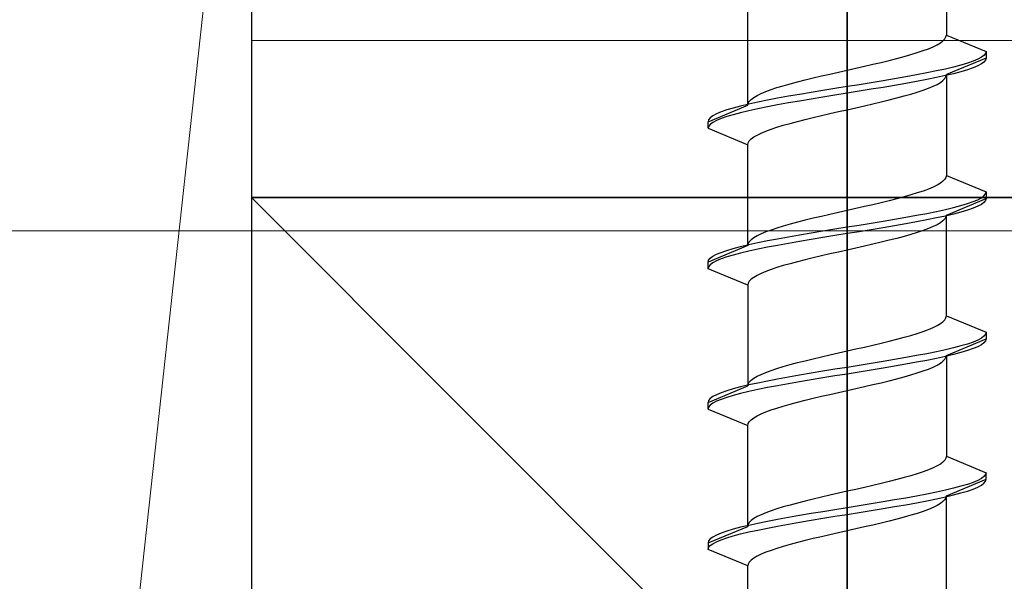
# Model space of a CAD drawing. Extents: x 140 to 1540, y 168 to 2253.
# Drawn here: x 1398 to 1412, y 1559 to 1567 of the extents above; entities that cross this region are included whole.
import ezdxf

# ---------------------------------------------------------------- set-up
doc = ezdxf.new("R2010")
doc.units = 0
for name, color, linetype, lineweight in [('YKK_13', 4, 'CONTINUOUS', 30), ('YKK_D', 6, 'CONTINUOUS', 13), ('YSS_K', 3, 'CONTINUOUS', 13), ('YSS_KE', 3, 'CONTINUOUS', 30)]:
    doc.layers.add(name, color=color, linetype=linetype, lineweight=lineweight)

msp = doc.modelspace()

# ---------------------------------------------------------------- linework, layer by layer
at = {"layer": 'YKK_13', "linetype": 'ByBlock', "lineweight": -2, "ltscale": 2}
for p, q in [((1410, 1613.45), (1410, 1551.95)), ((1410, 1530.489), (1410, 1591.989))]:
    msp.add_line(p, q, dxfattribs=at)
at = {"layer": 'YKK_13', "linetype": 'ByBlock', "lineweight": -2, "ltscale": 0.5}
for p, q in [((1411.5, 1568.478), (1411.5, 1566.956)), ((1408.5, 1565.896), (1408.5, 1567.418)), ((1411.494, 1566.926), (1411.5, 1566.956)), ((1411.5, 1566.956), (1412.1, 1566.707)), ((1411.299, 1566.779), (1411.36, 1566.808)), ((1411.36, 1566.808), (1411.41, 1566.838)), ((1411.41, 1566.838), (1411.449, 1566.867)), ((1411.449, 1566.867), (1411.477, 1566.897)), ((1411.477, 1566.897), (1411.494, 1566.926)), ((1410.86, 1566.632), (1410.964, 1566.661)), ((1410.964, 1566.661), (1411.061, 1566.691)), ((1411.061, 1566.691), (1411.149, 1566.72)), ((1411.149, 1566.72), (1411.229, 1566.749)), ((1411.229, 1566.749), (1411.299, 1566.779)), ((1412.092, 1566.678), (1412.068, 1566.648)), ((1412.1, 1566.707), (1412.092, 1566.678)), ((1412.1, 1566.707), (1412.1, 1566.607)), ((1410.261, 1566.484), (1410.388, 1566.514)), ((1410.388, 1566.514), (1410.513, 1566.543)), ((1410.513, 1566.543), (1410.634, 1566.573)), ((1410.634, 1566.573), (1410.75, 1566.602)), ((1410.75, 1566.602), (1410.86, 1566.632)), ((1412.1, 1566.607), (1411.5, 1566.358)), ((1411.819, 1566.53), (1411.72, 1566.501)), ((1411.903, 1566.56), (1411.819, 1566.53)), ((1411.973, 1566.589), (1411.903, 1566.56)), ((1412.029, 1566.619), (1411.973, 1566.589)), ((1412.029, 1566.519), (1411.973, 1566.489)), ((1412.068, 1566.648), (1412.029, 1566.619)), ((1412.068, 1566.548), (1412.029, 1566.519)), ((1412.092, 1566.578), (1412.068, 1566.548)), ((1412.1, 1566.607), (1412.092, 1566.578)), ((1409.612, 1566.337), (1409.74, 1566.367)), ((1409.74, 1566.367), (1409.869, 1566.396)), ((1409.869, 1566.396), (1410, 1566.426)), ((1410, 1566.426), (1410.131, 1566.455)), ((1410.131, 1566.455), (1410.261, 1566.484)), ((1411.205, 1566.383), (1411.05, 1566.354)), ((1411.35, 1566.413), (1411.205, 1566.383)), ((1411.485, 1566.442), (1411.35, 1566.413)), ((1411.609, 1566.471), (1411.485, 1566.442)), ((1411.609, 1566.371), (1411.485, 1566.342)), ((1411.494, 1566.329), (1411.5, 1566.358)), ((1411.5, 1566.358), (1411.5, 1564.836)), ((1411.72, 1566.501), (1411.609, 1566.471)), ((1411.72, 1566.401), (1411.609, 1566.371)), ((1411.819, 1566.43), (1411.72, 1566.401)), ((1411.903, 1566.46), (1411.819, 1566.43)), ((1411.973, 1566.489), (1411.903, 1566.46)), ((1409.036, 1566.19), (1409.14, 1566.219)), ((1409.14, 1566.219), (1409.25, 1566.249)), ((1409.25, 1566.249), (1409.366, 1566.278)), ((1409.366, 1566.278), (1409.487, 1566.308)), ((1409.487, 1566.308), (1409.612, 1566.337)), ((1410.365, 1566.236), (1410.183, 1566.206)), ((1410.544, 1566.265), (1410.365, 1566.236)), ((1410.718, 1566.295), (1410.544, 1566.265)), ((1410.888, 1566.324), (1410.718, 1566.295)), ((1410.888, 1566.224), (1410.718, 1566.195)), ((1411.05, 1566.354), (1410.888, 1566.324)), ((1411.05, 1566.254), (1410.888, 1566.224)), ((1411.205, 1566.283), (1411.05, 1566.254)), ((1411.35, 1566.313), (1411.205, 1566.283)), ((1411.299, 1566.182), (1411.36, 1566.211)), ((1411.485, 1566.342), (1411.35, 1566.313)), ((1411.36, 1566.211), (1411.41, 1566.241)), ((1411.41, 1566.241), (1411.449, 1566.27)), ((1411.449, 1566.27), (1411.477, 1566.3)), ((1411.477, 1566.3), (1411.494, 1566.329)), ((1408.641, 1566.043), (1408.701, 1566.072)), ((1408.701, 1566.072), (1408.771, 1566.102)), ((1408.771, 1566.102), (1408.851, 1566.131)), ((1408.851, 1566.131), (1408.939, 1566.161)), ((1408.939, 1566.161), (1409.036, 1566.19)), ((1409.457, 1566.089), (1409.282, 1566.059)), ((1409.635, 1566.118), (1409.457, 1566.089)), ((1409.817, 1566.148), (1409.635, 1566.118)), ((1410, 1566.177), (1409.817, 1566.148)), ((1410, 1566.077), (1409.817, 1566.048)), ((1410.183, 1566.206), (1410, 1566.177)), ((1410.183, 1566.106), (1410, 1566.077)), ((1410.365, 1566.136), (1410.183, 1566.106)), ((1410.544, 1566.165), (1410.365, 1566.136)), ((1410.718, 1566.195), (1410.544, 1566.165)), ((1410.86, 1566.035), (1410.964, 1566.064)), ((1410.964, 1566.064), (1411.061, 1566.093)), ((1411.061, 1566.093), (1411.149, 1566.123)), ((1411.149, 1566.123), (1411.229, 1566.152)), ((1411.229, 1566.152), (1411.299, 1566.182)), ((1408.515, 1565.912), (1408.391, 1565.883)), ((1408.5, 1565.896), (1408.506, 1565.925)), ((1408.506, 1565.925), (1408.523, 1565.954)), ((1408.65, 1565.941), (1408.515, 1565.912)), ((1408.523, 1565.954), (1408.551, 1565.984)), ((1408.551, 1565.984), (1408.591, 1566.013)), ((1408.591, 1566.013), (1408.641, 1566.043)), ((1408.796, 1565.971), (1408.65, 1565.941)), ((1408.95, 1566), (1408.796, 1565.971)), ((1409.113, 1566.03), (1408.95, 1566)), ((1409.113, 1565.93), (1408.95, 1565.9)), ((1409.282, 1566.059), (1409.113, 1566.03)), ((1409.282, 1565.959), (1409.113, 1565.93)), ((1409.457, 1565.989), (1409.282, 1565.959)), ((1409.635, 1566.018), (1409.457, 1565.989)), ((1409.817, 1566.048), (1409.635, 1566.018)), ((1410.261, 1565.887), (1410.388, 1565.917)), ((1410.388, 1565.917), (1410.513, 1565.946)), ((1410.513, 1565.946), (1410.634, 1565.976)), ((1410.634, 1565.976), (1410.75, 1566.005)), ((1410.75, 1566.005), (1410.86, 1566.035)), ((1407.9, 1565.647), (1408.5, 1565.896)), ((1408.027, 1565.765), (1407.972, 1565.735)), ((1408.097, 1565.794), (1408.027, 1565.765)), ((1408.181, 1565.824), (1408.097, 1565.794)), ((1408.28, 1565.853), (1408.181, 1565.824)), ((1408.391, 1565.883), (1408.28, 1565.853)), ((1408.391, 1565.783), (1408.28, 1565.753)), ((1408.515, 1565.812), (1408.391, 1565.783)), ((1408.65, 1565.841), (1408.515, 1565.812)), ((1408.796, 1565.871), (1408.65, 1565.841)), ((1408.95, 1565.9), (1408.796, 1565.871)), ((1409.612, 1565.74), (1409.74, 1565.77)), ((1409.74, 1565.77), (1409.869, 1565.799)), ((1409.869, 1565.799), (1410, 1565.828)), ((1410, 1565.828), (1410.131, 1565.858)), ((1410.131, 1565.858), (1410.261, 1565.887)), ((1407.908, 1565.676), (1407.9, 1565.647)), ((1407.9, 1565.547), (1407.9, 1565.647)), ((1407.932, 1565.706), (1407.908, 1565.676)), ((1407.972, 1565.735), (1407.932, 1565.706)), ((1407.972, 1565.635), (1407.932, 1565.606)), ((1408.027, 1565.665), (1407.972, 1565.635)), ((1408.097, 1565.694), (1408.027, 1565.665)), ((1408.181, 1565.724), (1408.097, 1565.694)), ((1408.28, 1565.753), (1408.181, 1565.724)), ((1409.036, 1565.593), (1409.14, 1565.622)), ((1409.14, 1565.622), (1409.25, 1565.652)), ((1409.25, 1565.652), (1409.366, 1565.681)), ((1409.366, 1565.681), (1409.487, 1565.711)), ((1409.487, 1565.711), (1409.612, 1565.74)), ((1407.908, 1565.576), (1407.9, 1565.547)), ((1407.9, 1565.547), (1408.5, 1565.298)), ((1407.932, 1565.606), (1407.908, 1565.576)), ((1408.641, 1565.446), (1408.701, 1565.475)), ((1408.701, 1565.475), (1408.771, 1565.505)), ((1408.771, 1565.505), (1408.851, 1565.534)), ((1408.851, 1565.534), (1408.939, 1565.563)), ((1408.939, 1565.563), (1409.036, 1565.593)), ((1408.5, 1565.298), (1408.506, 1565.328)), ((1408.506, 1565.328), (1408.523, 1565.357)), ((1408.523, 1565.357), (1408.551, 1565.387)), ((1408.551, 1565.387), (1408.591, 1565.416)), ((1408.591, 1565.416), (1408.641, 1565.446)), ((1408.5, 1563.776), (1408.5, 1565.298)), ((1411.449, 1564.747), (1411.41, 1564.718)), ((1411.477, 1564.777), (1411.449, 1564.747)), ((1411.494, 1564.806), (1411.477, 1564.777)), ((1411.5, 1564.836), (1411.494, 1564.806)), ((1411.5, 1564.836), (1412.1, 1564.587)), ((1411.149, 1564.6), (1411.061, 1564.571)), ((1411.229, 1564.629), (1411.149, 1564.6)), ((1411.299, 1564.659), (1411.229, 1564.629)), ((1411.36, 1564.688), (1411.299, 1564.659)), ((1411.41, 1564.718), (1411.36, 1564.688)), ((1412.092, 1564.558), (1412.1, 1564.587)), ((1412.1, 1564.587), (1412.1, 1564.487)), ((1410.634, 1564.453), (1410.513, 1564.423)), ((1410.75, 1564.482), (1410.634, 1564.453)), ((1410.86, 1564.512), (1410.75, 1564.482)), ((1410.964, 1564.541), (1410.86, 1564.512)), ((1411.061, 1564.571), (1410.964, 1564.541)), ((1411.5, 1564.238), (1412.1, 1564.487)), ((1411.819, 1564.41), (1411.903, 1564.44)), ((1411.903, 1564.44), (1411.973, 1564.469)), ((1411.973, 1564.469), (1412.029, 1564.499)), ((1412.029, 1564.499), (1412.068, 1564.528)), ((1412.068, 1564.428), (1412.029, 1564.399)), ((1412.068, 1564.528), (1412.092, 1564.558)), ((1412.092, 1564.458), (1412.068, 1564.428)), ((1412.1, 1564.487), (1412.092, 1564.458)), ((1409.869, 1564.276), (1409.74, 1564.247)), ((1410, 1564.306), (1409.869, 1564.276)), ((1410.131, 1564.335), (1410, 1564.306)), ((1410.261, 1564.364), (1410.131, 1564.335)), ((1410.388, 1564.394), (1410.261, 1564.364)), ((1410.513, 1564.423), (1410.388, 1564.394)), ((1411.205, 1564.263), (1411.35, 1564.293)), ((1411.35, 1564.293), (1411.485, 1564.322)), ((1411.485, 1564.322), (1411.609, 1564.351)), ((1411.609, 1564.351), (1411.72, 1564.381)), ((1411.72, 1564.281), (1411.609, 1564.251)), ((1411.72, 1564.381), (1411.819, 1564.41)), ((1411.819, 1564.31), (1411.72, 1564.281)), ((1411.903, 1564.34), (1411.819, 1564.31)), ((1411.973, 1564.369), (1411.903, 1564.34)), ((1412.029, 1564.399), (1411.973, 1564.369)), ((1409.25, 1564.129), (1409.14, 1564.099)), ((1409.366, 1564.158), (1409.25, 1564.129)), ((1409.487, 1564.188), (1409.366, 1564.158)), ((1409.612, 1564.217), (1409.487, 1564.188)), ((1409.74, 1564.247), (1409.612, 1564.217)), ((1410.365, 1564.116), (1410.544, 1564.145)), ((1410.544, 1564.145), (1410.718, 1564.175)), ((1410.718, 1564.175), (1410.888, 1564.204)), ((1410.888, 1564.204), (1411.05, 1564.234)), ((1411.05, 1564.134), (1410.888, 1564.104)), ((1411.05, 1564.234), (1411.205, 1564.263)), ((1411.205, 1564.163), (1411.05, 1564.134)), ((1411.35, 1564.193), (1411.205, 1564.163)), ((1411.485, 1564.222), (1411.35, 1564.193)), ((1411.449, 1564.15), (1411.41, 1564.121)), ((1411.477, 1564.18), (1411.449, 1564.15)), ((1411.494, 1564.209), (1411.477, 1564.18)), ((1411.609, 1564.251), (1411.485, 1564.222)), ((1411.5, 1564.238), (1411.494, 1564.209)), ((1411.5, 1562.716), (1411.5, 1564.238)), ((1408.771, 1563.982), (1408.701, 1563.952)), ((1408.851, 1564.011), (1408.771, 1563.982)), ((1408.939, 1564.041), (1408.851, 1564.011)), ((1409.036, 1564.07), (1408.939, 1564.041)), ((1409.14, 1564.099), (1409.036, 1564.07)), ((1409.457, 1563.969), (1409.635, 1563.998)), ((1409.635, 1563.998), (1409.817, 1564.028)), ((1409.817, 1564.028), (1410, 1564.057)), ((1410, 1564.057), (1410.183, 1564.086)), ((1410.183, 1563.986), (1410, 1563.957)), ((1410.183, 1564.086), (1410.365, 1564.116)), ((1410.365, 1564.016), (1410.183, 1563.986)), ((1410.544, 1564.045), (1410.365, 1564.016)), ((1410.718, 1564.075), (1410.544, 1564.045)), ((1410.888, 1564.104), (1410.718, 1564.075)), ((1411.149, 1564.003), (1411.061, 1563.973)), ((1411.229, 1564.032), (1411.149, 1564.003)), ((1411.299, 1564.062), (1411.229, 1564.032)), ((1411.36, 1564.091), (1411.299, 1564.062)), ((1411.41, 1564.121), (1411.36, 1564.091)), ((1408.523, 1563.834), (1408.506, 1563.805)), ((1408.551, 1563.864), (1408.523, 1563.834)), ((1408.591, 1563.893), (1408.551, 1563.864)), ((1408.641, 1563.923), (1408.591, 1563.893)), ((1408.701, 1563.952), (1408.641, 1563.923)), ((1408.65, 1563.821), (1408.796, 1563.851)), ((1408.796, 1563.851), (1408.95, 1563.88)), ((1408.95, 1563.88), (1409.113, 1563.91)), ((1409.113, 1563.91), (1409.282, 1563.939)), ((1409.282, 1563.839), (1409.113, 1563.81)), ((1409.282, 1563.939), (1409.457, 1563.969)), ((1409.457, 1563.869), (1409.282, 1563.839)), ((1409.635, 1563.898), (1409.457, 1563.869)), ((1409.817, 1563.928), (1409.635, 1563.898)), ((1410, 1563.957), (1409.817, 1563.928)), ((1410.634, 1563.856), (1410.513, 1563.826)), ((1410.75, 1563.885), (1410.634, 1563.856)), ((1410.86, 1563.915), (1410.75, 1563.885)), ((1410.964, 1563.944), (1410.86, 1563.915)), ((1411.061, 1563.973), (1410.964, 1563.944)), ((1408.5, 1563.776), (1407.9, 1563.527)), ((1408.097, 1563.674), (1408.181, 1563.704)), ((1408.181, 1563.704), (1408.28, 1563.733)), ((1408.28, 1563.733), (1408.391, 1563.763)), ((1408.391, 1563.763), (1408.515, 1563.792)), ((1408.515, 1563.692), (1408.391, 1563.663)), ((1408.506, 1563.805), (1408.5, 1563.776)), ((1408.515, 1563.792), (1408.65, 1563.821)), ((1408.65, 1563.721), (1408.515, 1563.692)), ((1408.796, 1563.751), (1408.65, 1563.721)), ((1408.95, 1563.78), (1408.796, 1563.751)), ((1409.113, 1563.81), (1408.95, 1563.78)), ((1410, 1563.708), (1409.869, 1563.679)), ((1410.131, 1563.738), (1410, 1563.708)), ((1410.261, 1563.767), (1410.131, 1563.738)), ((1410.388, 1563.797), (1410.261, 1563.767)), ((1410.513, 1563.826), (1410.388, 1563.797)), ((1407.9, 1563.527), (1407.908, 1563.556)), ((1407.908, 1563.556), (1407.932, 1563.586)), ((1407.932, 1563.586), (1407.972, 1563.615)), ((1407.972, 1563.615), (1408.027, 1563.645)), ((1408.027, 1563.545), (1407.972, 1563.515)), ((1408.027, 1563.645), (1408.097, 1563.674)), ((1408.097, 1563.574), (1408.027, 1563.545)), ((1408.181, 1563.604), (1408.097, 1563.574)), ((1408.28, 1563.633), (1408.181, 1563.604)), ((1408.391, 1563.663), (1408.28, 1563.633)), ((1409.366, 1563.561), (1409.25, 1563.532)), ((1409.487, 1563.591), (1409.366, 1563.561)), ((1409.612, 1563.62), (1409.487, 1563.591)), ((1409.74, 1563.65), (1409.612, 1563.62)), ((1409.869, 1563.679), (1409.74, 1563.65)), ((1407.9, 1563.427), (1407.9, 1563.527)), ((1407.908, 1563.456), (1407.9, 1563.427)), ((1408.5, 1563.178), (1407.9, 1563.427)), ((1407.932, 1563.486), (1407.908, 1563.456)), ((1407.972, 1563.515), (1407.932, 1563.486)), ((1408.771, 1563.385), (1408.701, 1563.355)), ((1408.851, 1563.414), (1408.771, 1563.385)), ((1408.939, 1563.443), (1408.851, 1563.414)), ((1409.036, 1563.473), (1408.939, 1563.443)), ((1409.14, 1563.502), (1409.036, 1563.473)), ((1409.25, 1563.532), (1409.14, 1563.502)), ((1408.523, 1563.237), (1408.506, 1563.208)), ((1408.551, 1563.267), (1408.523, 1563.237)), ((1408.591, 1563.296), (1408.551, 1563.267)), ((1408.641, 1563.326), (1408.591, 1563.296)), ((1408.701, 1563.355), (1408.641, 1563.326)), ((1408.506, 1563.208), (1408.5, 1563.178)), ((1408.5, 1563.178), (1408.5, 1561.656)), ((1411.449, 1562.627), (1411.477, 1562.657)), ((1411.477, 1562.657), (1411.494, 1562.686)), ((1411.494, 1562.686), (1411.5, 1562.716)), ((1411.5, 1562.716), (1412.1, 1562.467)), ((1411.149, 1562.48), (1411.229, 1562.509)), ((1411.229, 1562.509), (1411.299, 1562.539)), ((1411.299, 1562.539), (1411.36, 1562.568)), ((1411.36, 1562.568), (1411.41, 1562.598)), ((1411.41, 1562.598), (1411.449, 1562.627)), ((1410.634, 1562.333), (1410.75, 1562.362)), ((1410.75, 1562.362), (1410.86, 1562.392)), ((1410.86, 1562.392), (1410.964, 1562.421)), ((1410.964, 1562.421), (1411.061, 1562.451)), ((1411.061, 1562.451), (1411.149, 1562.48)), ((1411.5, 1562.118), (1412.1, 1562.367)), ((1411.973, 1562.349), (1411.903, 1562.32)), ((1412.029, 1562.379), (1411.973, 1562.349)), ((1412.068, 1562.408), (1412.029, 1562.379)), ((1412.092, 1562.438), (1412.068, 1562.408)), ((1412.1, 1562.467), (1412.092, 1562.438)), ((1412.1, 1562.367), (1412.092, 1562.338)), ((1412.1, 1562.467), (1412.1, 1562.367)), ((1410, 1562.186), (1410.131, 1562.215)), ((1410.131, 1562.215), (1410.261, 1562.244)), ((1410.261, 1562.244), (1410.388, 1562.274)), ((1410.388, 1562.274), (1410.513, 1562.303)), ((1410.513, 1562.303), (1410.634, 1562.333)), ((1411.485, 1562.202), (1411.35, 1562.173)), ((1411.609, 1562.231), (1411.485, 1562.202)), ((1411.72, 1562.261), (1411.609, 1562.231)), ((1411.819, 1562.29), (1411.72, 1562.261)), ((1411.903, 1562.32), (1411.819, 1562.29)), ((1411.903, 1562.22), (1411.819, 1562.19)), ((1411.973, 1562.249), (1411.903, 1562.22)), ((1412.029, 1562.279), (1411.973, 1562.249)), ((1412.068, 1562.308), (1412.029, 1562.279)), ((1412.092, 1562.338), (1412.068, 1562.308)), ((1409.366, 1562.038), (1409.487, 1562.068)), ((1409.487, 1562.068), (1409.612, 1562.097)), ((1409.612, 1562.097), (1409.74, 1562.127)), ((1409.74, 1562.127), (1409.869, 1562.156)), ((1409.869, 1562.156), (1410, 1562.186)), ((1410.718, 1562.055), (1410.544, 1562.025)), ((1410.888, 1562.084), (1410.718, 1562.055)), ((1411.05, 1562.114), (1410.888, 1562.084)), ((1411.205, 1562.143), (1411.05, 1562.114)), ((1411.35, 1562.173), (1411.205, 1562.143)), ((1411.35, 1562.073), (1411.205, 1562.043)), ((1411.485, 1562.102), (1411.35, 1562.073)), ((1411.449, 1562.03), (1411.477, 1562.06)), ((1411.477, 1562.06), (1411.494, 1562.089)), ((1411.609, 1562.131), (1411.485, 1562.102)), ((1411.494, 1562.089), (1411.5, 1562.118)), ((1411.5, 1562.118), (1411.5, 1560.596)), ((1411.72, 1562.161), (1411.609, 1562.131)), ((1411.819, 1562.19), (1411.72, 1562.161)), ((1408.851, 1561.891), (1408.939, 1561.921)), ((1408.939, 1561.921), (1409.036, 1561.95)), ((1409.036, 1561.95), (1409.14, 1561.979)), ((1409.14, 1561.979), (1409.25, 1562.009)), ((1409.25, 1562.009), (1409.366, 1562.038)), ((1409.817, 1561.908), (1409.635, 1561.878)), ((1410, 1561.937), (1409.817, 1561.908)), ((1410.183, 1561.966), (1410, 1561.937)), ((1410.365, 1561.996), (1410.183, 1561.966)), ((1410.365, 1561.896), (1410.183, 1561.866)), ((1410.544, 1562.025), (1410.365, 1561.996)), ((1410.544, 1561.925), (1410.365, 1561.896)), ((1410.718, 1561.955), (1410.544, 1561.925)), ((1410.888, 1561.984), (1410.718, 1561.955)), ((1411.05, 1562.014), (1410.888, 1561.984)), ((1411.205, 1562.043), (1411.05, 1562.014)), ((1411.149, 1561.883), (1411.229, 1561.912)), ((1411.229, 1561.912), (1411.299, 1561.942)), ((1411.299, 1561.942), (1411.36, 1561.971)), ((1411.36, 1561.971), (1411.41, 1562.001)), ((1411.41, 1562.001), (1411.449, 1562.03)), ((1408.551, 1561.744), (1408.591, 1561.773)), ((1408.591, 1561.773), (1408.641, 1561.803)), ((1408.641, 1561.803), (1408.701, 1561.832)), ((1408.701, 1561.832), (1408.771, 1561.862)), ((1408.771, 1561.862), (1408.851, 1561.891)), ((1408.95, 1561.76), (1408.796, 1561.731)), ((1409.113, 1561.79), (1408.95, 1561.76)), ((1409.282, 1561.819), (1409.113, 1561.79)), ((1409.457, 1561.849), (1409.282, 1561.819)), ((1409.457, 1561.749), (1409.282, 1561.719)), ((1409.635, 1561.878), (1409.457, 1561.849)), ((1409.635, 1561.778), (1409.457, 1561.749)), ((1409.817, 1561.808), (1409.635, 1561.778)), ((1410, 1561.837), (1409.817, 1561.808)), ((1410.183, 1561.866), (1410, 1561.837)), ((1410.634, 1561.736), (1410.75, 1561.765)), ((1410.75, 1561.765), (1410.86, 1561.795)), ((1410.86, 1561.795), (1410.964, 1561.824)), ((1410.964, 1561.824), (1411.061, 1561.853)), ((1411.061, 1561.853), (1411.149, 1561.883)), ((1407.9, 1561.407), (1408.5, 1561.656)), ((1408.28, 1561.613), (1408.181, 1561.584)), ((1408.391, 1561.643), (1408.28, 1561.613)), ((1408.515, 1561.672), (1408.391, 1561.643)), ((1408.5, 1561.656), (1408.506, 1561.685)), ((1408.506, 1561.685), (1408.523, 1561.714)), ((1408.65, 1561.701), (1408.515, 1561.672)), ((1408.65, 1561.601), (1408.515, 1561.572)), ((1408.523, 1561.714), (1408.551, 1561.744)), ((1408.796, 1561.731), (1408.65, 1561.701)), ((1408.796, 1561.631), (1408.65, 1561.601)), ((1408.95, 1561.66), (1408.796, 1561.631)), ((1409.113, 1561.69), (1408.95, 1561.66)), ((1409.282, 1561.719), (1409.113, 1561.69)), ((1410, 1561.588), (1410.131, 1561.618)), ((1410.131, 1561.618), (1410.261, 1561.647)), ((1410.261, 1561.647), (1410.388, 1561.677)), ((1410.388, 1561.677), (1410.513, 1561.706)), ((1410.513, 1561.706), (1410.634, 1561.736)), ((1407.932, 1561.466), (1407.908, 1561.436)), ((1407.972, 1561.495), (1407.932, 1561.466)), ((1408.027, 1561.525), (1407.972, 1561.495)), ((1408.097, 1561.554), (1408.027, 1561.525)), ((1408.097, 1561.454), (1408.027, 1561.425)), ((1408.181, 1561.584), (1408.097, 1561.554)), ((1408.181, 1561.484), (1408.097, 1561.454)), ((1408.28, 1561.513), (1408.181, 1561.484)), ((1408.391, 1561.543), (1408.28, 1561.513)), ((1408.515, 1561.572), (1408.391, 1561.543)), ((1409.366, 1561.441), (1409.487, 1561.471)), ((1409.487, 1561.471), (1409.612, 1561.5)), ((1409.612, 1561.5), (1409.74, 1561.53)), ((1409.74, 1561.53), (1409.869, 1561.559)), ((1409.869, 1561.559), (1410, 1561.588)), ((1407.908, 1561.436), (1407.9, 1561.407)), ((1407.9, 1561.307), (1407.9, 1561.407)), ((1407.908, 1561.336), (1407.9, 1561.307)), ((1407.9, 1561.307), (1408.5, 1561.058)), ((1407.932, 1561.366), (1407.908, 1561.336)), ((1407.972, 1561.395), (1407.932, 1561.366)), ((1408.027, 1561.425), (1407.972, 1561.395)), ((1408.851, 1561.294), (1408.939, 1561.323)), ((1408.939, 1561.323), (1409.036, 1561.353)), ((1409.036, 1561.353), (1409.14, 1561.382)), ((1409.14, 1561.382), (1409.25, 1561.412)), ((1409.25, 1561.412), (1409.366, 1561.441)), ((1408.551, 1561.147), (1408.591, 1561.176)), ((1408.591, 1561.176), (1408.641, 1561.206)), ((1408.641, 1561.206), (1408.701, 1561.235)), ((1408.701, 1561.235), (1408.771, 1561.265)), ((1408.771, 1561.265), (1408.851, 1561.294)), ((1408.5, 1561.058), (1408.506, 1561.088)), ((1408.5, 1559.536), (1408.5, 1561.058)), ((1408.506, 1561.088), (1408.523, 1561.117)), ((1408.523, 1561.117), (1408.551, 1561.147)), ((1411.494, 1560.566), (1411.477, 1560.537)), ((1411.5, 1560.596), (1411.494, 1560.566)), ((1411.5, 1560.596), (1412.1, 1560.347)), ((1411.299, 1560.419), (1411.229, 1560.389)), ((1411.36, 1560.448), (1411.299, 1560.419)), ((1411.41, 1560.478), (1411.36, 1560.448)), ((1411.449, 1560.507), (1411.41, 1560.478)), ((1411.477, 1560.537), (1411.449, 1560.507)), ((1410.86, 1560.272), (1410.75, 1560.242)), ((1410.964, 1560.301), (1410.86, 1560.272)), ((1411.061, 1560.331), (1410.964, 1560.301)), ((1411.149, 1560.36), (1411.061, 1560.331)), ((1411.229, 1560.389), (1411.149, 1560.36)), ((1412.068, 1560.288), (1412.029, 1560.259)), ((1412.092, 1560.318), (1412.068, 1560.288)), ((1412.1, 1560.347), (1412.092, 1560.318)), ((1412.1, 1560.247), (1412.1, 1560.347)), ((1410.261, 1560.124), (1410.131, 1560.095)), ((1410.388, 1560.154), (1410.261, 1560.124)), ((1410.513, 1560.183), (1410.388, 1560.154)), ((1410.634, 1560.213), (1410.513, 1560.183)), ((1410.75, 1560.242), (1410.634, 1560.213)), ((1411.609, 1560.111), (1411.485, 1560.082)), ((1411.5, 1559.998), (1412.1, 1560.247)), ((1411.72, 1560.141), (1411.609, 1560.111)), ((1411.819, 1560.17), (1411.72, 1560.141)), ((1411.903, 1560.2), (1411.819, 1560.17)), ((1411.973, 1560.229), (1411.903, 1560.2)), ((1411.903, 1560.1), (1411.973, 1560.129)), ((1412.029, 1560.259), (1411.973, 1560.229)), ((1411.973, 1560.129), (1412.029, 1560.159)), ((1412.029, 1560.159), (1412.068, 1560.188)), ((1412.068, 1560.188), (1412.092, 1560.218)), ((1412.092, 1560.218), (1412.1, 1560.247)), ((1409.612, 1559.977), (1409.487, 1559.948)), ((1409.74, 1560.007), (1409.612, 1559.977)), ((1409.869, 1560.036), (1409.74, 1560.007)), ((1410, 1560.066), (1409.869, 1560.036)), ((1410.131, 1560.095), (1410, 1560.066)), ((1410.888, 1559.964), (1410.718, 1559.935)), ((1411.05, 1559.994), (1410.888, 1559.964)), ((1411.205, 1560.023), (1411.05, 1559.994)), ((1411.35, 1560.053), (1411.205, 1560.023)), ((1411.485, 1560.082), (1411.35, 1560.053)), ((1411.35, 1559.953), (1411.485, 1559.982)), ((1411.494, 1559.969), (1411.477, 1559.94)), ((1411.485, 1559.982), (1411.609, 1560.011)), ((1411.5, 1559.998), (1411.494, 1559.969)), ((1411.5, 1558.476), (1411.5, 1559.998)), ((1411.609, 1560.011), (1411.72, 1560.041)), ((1411.72, 1560.041), (1411.819, 1560.07)), ((1411.819, 1560.07), (1411.903, 1560.1)), ((1409.036, 1559.83), (1408.939, 1559.801)), ((1409.14, 1559.859), (1409.036, 1559.83)), ((1409.25, 1559.889), (1409.14, 1559.859)), ((1409.366, 1559.918), (1409.25, 1559.889)), ((1409.487, 1559.948), (1409.366, 1559.918)), ((1410, 1559.817), (1409.817, 1559.788)), ((1410.183, 1559.846), (1410, 1559.817)), ((1410.365, 1559.876), (1410.183, 1559.846)), ((1410.544, 1559.905), (1410.365, 1559.876)), ((1410.718, 1559.935), (1410.544, 1559.905)), ((1410.544, 1559.805), (1410.718, 1559.835)), ((1410.718, 1559.835), (1410.888, 1559.864)), ((1410.888, 1559.864), (1411.05, 1559.894)), ((1411.05, 1559.894), (1411.205, 1559.923)), ((1411.205, 1559.923), (1411.35, 1559.953)), ((1411.299, 1559.822), (1411.229, 1559.792)), ((1411.36, 1559.851), (1411.299, 1559.822)), ((1411.41, 1559.881), (1411.36, 1559.851)), ((1411.449, 1559.91), (1411.41, 1559.881)), ((1411.477, 1559.94), (1411.449, 1559.91)), ((1408.641, 1559.683), (1408.591, 1559.653)), ((1408.701, 1559.712), (1408.641, 1559.683)), ((1408.771, 1559.742), (1408.701, 1559.712)), ((1408.851, 1559.771), (1408.771, 1559.742)), ((1408.939, 1559.801), (1408.851, 1559.771)), ((1409.113, 1559.67), (1408.95, 1559.64)), ((1409.282, 1559.699), (1409.113, 1559.67)), ((1409.457, 1559.729), (1409.282, 1559.699)), ((1409.635, 1559.758), (1409.457, 1559.729)), ((1409.817, 1559.788), (1409.635, 1559.758)), ((1409.635, 1559.658), (1409.817, 1559.688)), ((1409.817, 1559.688), (1410, 1559.717)), ((1410, 1559.717), (1410.183, 1559.746)), ((1410.183, 1559.746), (1410.365, 1559.776)), ((1410.365, 1559.776), (1410.544, 1559.805)), ((1410.86, 1559.675), (1410.75, 1559.645)), ((1410.964, 1559.704), (1410.86, 1559.675)), ((1411.061, 1559.733), (1410.964, 1559.704)), ((1411.149, 1559.763), (1411.061, 1559.733)), ((1411.229, 1559.792), (1411.149, 1559.763)), ((1407.9, 1559.287), (1408.5, 1559.536)), ((1408.391, 1559.523), (1408.28, 1559.493)), ((1408.515, 1559.552), (1408.391, 1559.523)), ((1408.506, 1559.565), (1408.5, 1559.536)), ((1408.523, 1559.594), (1408.506, 1559.565)), ((1408.65, 1559.581), (1408.515, 1559.552)), ((1408.551, 1559.624), (1408.523, 1559.594)), ((1408.591, 1559.653), (1408.551, 1559.624)), ((1408.796, 1559.611), (1408.65, 1559.581)), ((1408.95, 1559.64), (1408.796, 1559.611)), ((1408.796, 1559.511), (1408.95, 1559.54)), ((1408.95, 1559.54), (1409.113, 1559.57)), ((1409.113, 1559.57), (1409.282, 1559.599)), ((1409.282, 1559.599), (1409.457, 1559.629)), ((1409.457, 1559.629), (1409.635, 1559.658)), ((1410.261, 1559.527), (1410.131, 1559.498)), ((1410.388, 1559.557), (1410.261, 1559.527)), ((1410.513, 1559.586), (1410.388, 1559.557)), ((1410.634, 1559.616), (1410.513, 1559.586)), ((1410.75, 1559.645), (1410.634, 1559.616)), ((1407.972, 1559.375), (1407.932, 1559.346)), ((1408.027, 1559.405), (1407.972, 1559.375)), ((1408.097, 1559.434), (1408.027, 1559.405)), ((1408.181, 1559.464), (1408.097, 1559.434)), ((1408.28, 1559.493), (1408.181, 1559.464)), ((1408.181, 1559.364), (1408.28, 1559.393)), ((1408.28, 1559.393), (1408.391, 1559.423)), ((1408.391, 1559.423), (1408.515, 1559.452)), ((1408.515, 1559.452), (1408.65, 1559.481)), ((1408.65, 1559.481), (1408.796, 1559.511)), ((1409.612, 1559.38), (1409.487, 1559.351)), ((1409.74, 1559.41), (1409.612, 1559.38)), ((1409.869, 1559.439), (1409.74, 1559.41)), ((1410, 1559.468), (1409.869, 1559.439)), ((1410.131, 1559.498), (1410, 1559.468)), ((1407.908, 1559.316), (1407.9, 1559.287)), ((1407.9, 1559.287), (1407.9, 1559.187)), ((1407.932, 1559.346), (1407.908, 1559.316)), ((1407.908, 1559.216), (1407.932, 1559.246)), ((1407.932, 1559.246), (1407.972, 1559.275)), ((1407.972, 1559.275), (1408.027, 1559.305)), ((1408.027, 1559.305), (1408.097, 1559.334)), ((1408.097, 1559.334), (1408.181, 1559.364)), ((1409.036, 1559.233), (1408.939, 1559.203)), ((1409.14, 1559.262), (1409.036, 1559.233)), ((1409.25, 1559.292), (1409.14, 1559.262)), ((1409.366, 1559.321), (1409.25, 1559.292)), ((1409.487, 1559.351), (1409.366, 1559.321)), ((1407.9, 1559.187), (1407.908, 1559.216)), ((1408.5, 1558.938), (1407.9, 1559.187)), ((1408.641, 1559.086), (1408.591, 1559.056)), ((1408.701, 1559.115), (1408.641, 1559.086)), ((1408.771, 1559.145), (1408.701, 1559.115)), ((1408.851, 1559.174), (1408.771, 1559.145)), ((1408.939, 1559.203), (1408.851, 1559.174)), ((1408.506, 1558.968), (1408.5, 1558.938)), ((1408.5, 1557.416), (1408.5, 1558.938)), ((1408.523, 1558.997), (1408.506, 1558.968)), ((1408.551, 1559.027), (1408.523, 1558.997)), ((1408.591, 1559.056), (1408.551, 1559.027))]:
    msp.add_line(p, q, dxfattribs=at)
at = {"layer": 'YKK_D'}
for q in [(1452.5, 1564), (1482.5, 1564)]:
    msp.add_line((1323.5, 1564), q, dxfattribs=at)
at = {"layer": 'YSS_K'}
for p, q in [((1401, 1574), (1388.5, 1459.5)), ((1401, 1566.875), (1472.5, 1566.875)), ((1401, 1564.5), (1472.5, 1493))]:
    msp.add_line(p, q, dxfattribs=at)
at = {"layer": 'YSS_KE'}
for p, q in [((1401, 1574), (1401, 1564.5)), ((1401, 1574), (1401, 1459.5)), ((1472.5, 1564.5), (1401, 1564.5)), ((1401, 1564.5), (1401, 1459.5)), ((1401, 1564.5), (1472.5, 1564.5))]:
    msp.add_line(p, q, dxfattribs=at)

doc.saveas('drawing.dxf')
